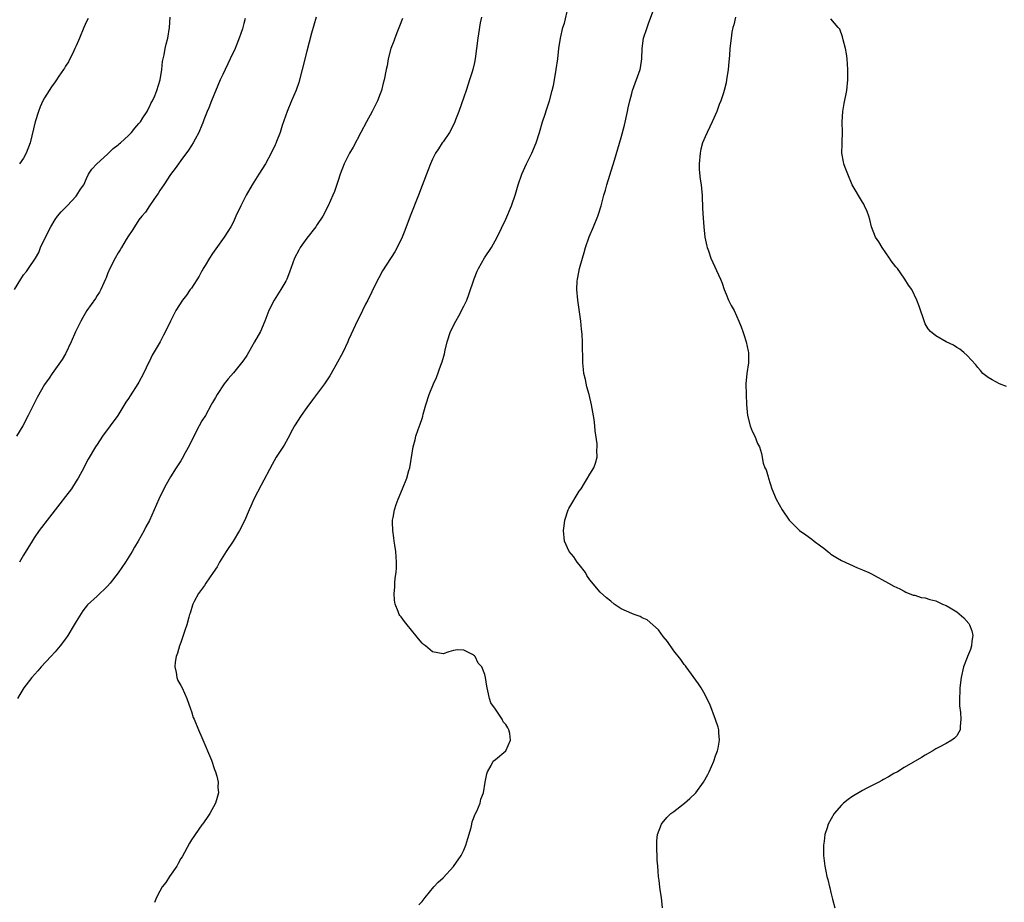
# Model space of a CAD drawing. Units: inches. Extents: x 2508000 to 2511000, y 1506000 to 1509000.
# Drawn here: x 2509428 to 2509616, y 1506858 to 1507026 of the extents above; entities that cross this region are included whole.
import ezdxf

# ---------------------------------------------------------------- set-up
doc = ezdxf.new("R2010")
doc.units = ezdxf.units.IN
doc.header["$MEASUREMENT"] = 0
doc.layers.add('LD25081506_10ft', color=52, linetype='Continuous')

msp = doc.modelspace()

# ---------------------------------------------------------------- linework, layer by layer
at = {"layer": 'LD25081506_10ft'}
for points, elevation in [([(2509504.39, 1506857.61), (2509505, 1506858.26), (2509505.58, 1506859), (2509507.27, 1506861), (2509508.08, 1506861.92), (2509509, 1506862.73), (2509511, 1506864.92), (2509512.46, 1506867), (2509513, 1506868.03), (2509513.38, 1506869), (2509513.76, 1506870.24), (2509514.37, 1506872.37), (2509514.52, 1506873), (2509514.57, 1506873.43), (2509515.12, 1506874.88), (2509515.21, 1506875), (2509515.44, 1506875.44), (2509516.09, 1506877), (2509516.24, 1506877.76), (2509516.73, 1506879), (2509517.05, 1506881), (2509517.38, 1506882.62), (2509517.48, 1506883), (2509518.16, 1506884.16), (2509518.59, 1506885), (2509519, 1506885.36), (2509521, 1506887.01), (2509521.86, 1506889), (2509521.73, 1506890.27), (2509521.57, 1506891), (2509521.35, 1506891.35), (2509521, 1506892.02), (2509520.5, 1506892.5), (2509520.27, 1506893), (2509519, 1506894.96), (2509518.14, 1506896.14), (2509517.89, 1506897), (2509517.58, 1506898.42), (2509517.4, 1506899), (2509517.34, 1506899.34), (2509517.13, 1506901), (2509517, 1506901.58), (2509516.39, 1506903), (2509515.69, 1506903.69), (2509515.14, 1506905), (2509515, 1506905.13), (2509514.64, 1506905.36), (2509513, 1506906.2), (2509511.74, 1506906.26), (2509511, 1506906.13), (2509510.11, 1506905.89), (2509509, 1506905.51), (2509507, 1506905.85), (2509505.63, 1506907), (2509505.27, 1506907.27), (2509505, 1506907.53), (2509504.34, 1506908.34), (2509503.82, 1506909), (2509502.19, 1506911), (2509501.66, 1506911.66), (2509501, 1506912.54), (2509500.79, 1506912.79), (2509500.64, 1506913), (2509500.46, 1506913.54), (2509499.85, 1506915), (2509499.75, 1506915.75), (2509499.7, 1506917), (2509499.8, 1506918.2), (2509499.83, 1506919), (2509499.9, 1506919.9), (2509500.04, 1506921), (2509500.12, 1506921.88), (2509500.13, 1506923), (2509499.99, 1506925), (2509499.79, 1506926.21), (2509499.69, 1506927), (2509499.62, 1506927.62), (2509499.4, 1506929), (2509499.38, 1506930.62), (2509499.39, 1506931), (2509499.49, 1506931.49), (2509499.74, 1506933), (2509500.04, 1506933.96), (2509500.43, 1506935), (2509501.28, 1506937), (2509502.08, 1506939), (2509502.49, 1506940.49), (2509502.65, 1506941), (2509503.3, 1506945), (2509503.68, 1506946.32), (2509503.84, 1506947), (2509504.27, 1506948.27), (2509504.67, 1506949.33), (2509505, 1506950.37), (2509505.15, 1506950.85), (2509505.24, 1506951.24), (2509505.71, 1506953), (2509506.36, 1506955), (2509507.19, 1506957), (2509507.75, 1506958.25), (2509508.59, 1506960.59), (2509508.82, 1506961.18), (2509509.28, 1506962.72), (2509509.44, 1506963.44), (2509509.82, 1506965), (2509510.45, 1506967), (2509511.42, 1506969), (2509512, 1506970), (2509513, 1506971.85), (2509513.53, 1506973), (2509513.95, 1506974.05), (2509514.92, 1506977.08), (2509515.49, 1506978.51), (2509515.74, 1506979), (2509516.94, 1506981.06), (2509518.23, 1506983), (2509519.36, 1506985), (2509521, 1506988.43), (2509522.08, 1506991), (2509522.82, 1506993.18), (2509523.34, 1506995), (2509524.03, 1506997), (2509524.93, 1506999), (2509525.94, 1507001), (2509526.78, 1507003), (2509527.41, 1507005), (2509527.98, 1507007), (2509528.47, 1507008.47), (2509528.72, 1507009.28), (2509529, 1507010.04), (2509529.3, 1507011), (2509529.85, 1507013), (2509530.06, 1507013.94), (2509530.27, 1507015), (2509530.6, 1507017), (2509530.88, 1507019), (2509531.11, 1507021), (2509531.41, 1507023), (2509531.88, 1507025), (2509532.15, 1507025.85), (2509532.9, 1507028.9)], 7140), ([(2509550.84, 1506857), (2509550.65, 1506859), (2509550.44, 1506860.44), (2509550.35, 1506861), (2509550.22, 1506862.22), (2509550.11, 1506863), (2509550.05, 1506864.05), (2509549.95, 1506865), (2509549.87, 1506866.13), (2509549.76, 1506869), (2509549.81, 1506869.81), (2509549.92, 1506871), (2509550.68, 1506873), (2509550.8, 1506873.2), (2509551.72, 1506874.28), (2509552.48, 1506875), (2509553, 1506875.43), (2509555.08, 1506877), (2509556.11, 1506877.89), (2509557.24, 1506879), (2509558.69, 1506881), (2509559.52, 1506882.48), (2509559.78, 1506883), (2509560.66, 1506885), (2509561, 1506886.03), (2509561.35, 1506887), (2509561.46, 1506887.46), (2509561.74, 1506889), (2509561.6, 1506890.4), (2509561.61, 1506891), (2509561.5, 1506891.5), (2509560.98, 1506892.98), (2509559.87, 1506895.87), (2509559.35, 1506897), (2509559, 1506897.65), (2509558.23, 1506899), (2509557.75, 1506899.75), (2509555.37, 1506903), (2509555.23, 1506903.23), (2509555, 1506903.47), (2509554.38, 1506904.38), (2509553, 1506906.07), (2509551.84, 1506907.84), (2509551, 1506908.8), (2509550.08, 1506910.08), (2509549.03, 1506911.03), (2509547.96, 1506911.96), (2509547, 1506912.39), (2509546.6, 1506912.6), (2509545.48, 1506913), (2509545, 1506913.2), (2509543, 1506914.11), (2509541.67, 1506915), (2509541, 1506915.52), (2509540.2, 1506916.2), (2509539, 1506917.27), (2509537, 1506919.62), (2509536.46, 1506920.46), (2509536.16, 1506921), (2509535, 1506922.51), (2509534.6, 1506923), (2509533.98, 1506923.98), (2509533.06, 1506925), (2509532.2, 1506927), (2509532.01, 1506929), (2509532.09, 1506929.91), (2509532.21, 1506931), (2509532.88, 1506933), (2509533, 1506933.24), (2509535, 1506936.54), (2509535.34, 1506937), (2509535.96, 1506938.04), (2509536.59, 1506939), (2509537, 1506939.79), (2509537.74, 1506941), (2509538.11, 1506941.89), (2509538.41, 1506943), (2509538.35, 1506944.35), (2509538.43, 1506945), (2509538.43, 1506945.57), (2509538.04, 1506948.04), (2509537.97, 1506949), (2509537.81, 1506950.19), (2509537.32, 1506953), (2509536.87, 1506955), (2509536.45, 1506956.45), (2509536.18, 1506957.82), (2509535.88, 1506959), (2509535.78, 1506959.78), (2509535.65, 1506961), (2509535.65, 1506962.35), (2509535.63, 1506963.63), (2509535.63, 1506965), (2509535.55, 1506966.45), (2509535.49, 1506967), (2509535.43, 1506967.43), (2509535.26, 1506969), (2509534.71, 1506973), (2509534.53, 1506975), (2509534.6, 1506976.6), (2509534.64, 1506977), (2509534.72, 1506977.28), (2509535.05, 1506979.05), (2509535.58, 1506981), (2509535.91, 1506982.09), (2509536.16, 1506983), (2509536.91, 1506985.09), (2509537.73, 1506987), (2509538.52, 1506989), (2509538.64, 1506989.36), (2509539.14, 1506991), (2509539.7, 1506993), (2509540, 1506994), (2509540.27, 1506995), (2509540.81, 1506996.81), (2509541.7, 1506999.7), (2509543, 1507004.01), (2509543.63, 1507006.37), (2509544.21, 1507009), (2509544.32, 1507009.68), (2509544.63, 1507011), (2509545, 1507012.43), (2509545.17, 1507013), (2509546.6, 1507017), (2509546.68, 1507017.32), (2509546.93, 1507019), (2509546.99, 1507020.99), (2509547.27, 1507023), (2509547.92, 1507025), (2509548.22, 1507025.78), (2509549.38, 1507029)], 7130), ([(2509427.25, 1506975), (2509428.44, 1506977), (2509429, 1506977.81), (2509429.53, 1506978.47), (2509429.91, 1506979), (2509431.23, 1506981), (2509431.9, 1506982.1), (2509432.24, 1506983), (2509433.16, 1506985), (2509434.19, 1506987), (2509435, 1506988.35), (2509435.48, 1506989), (2509436.17, 1506989.83), (2509437.32, 1506991), (2509439, 1506992.8), (2509439.16, 1506993), (2509439.86, 1506994.14), (2509440.45, 1506995), (2509441, 1506996.21), (2509441.4, 1506997), (2509442.03, 1506997.97), (2509442.96, 1506999), (2509445, 1507000.82), (2509446.07, 1507001.93), (2509447, 1507002.59), (2509447.2, 1507002.8), (2509447.45, 1507003), (2509449, 1507004.42), (2509449.56, 1507005), (2509450.2, 1507005.8), (2509451, 1507006.66), (2509451.26, 1507007), (2509451.76, 1507007.76), (2509452.55, 1507009), (2509452.69, 1507009.31), (2509453, 1507009.84), (2509453.35, 1507010.65), (2509453.56, 1507011), (2509454, 1507012), (2509454.38, 1507013), (2509455.02, 1507015), (2509455.33, 1507017), (2509455.5, 1507018.5), (2509455.8, 1507019.8), (2509456.01, 1507021), (2509456.18, 1507021.82), (2509456.51, 1507023), (2509456.84, 1507025), (2509456.94, 1507027)], 7190), ([(2509471.27, 1507026.73), (2509471, 1507025.75), (2509470.82, 1507025), (2509470.73, 1507024.73), (2509470.14, 1507023), (2509469.54, 1507021.54), (2509469.33, 1507021), (2509468.41, 1507019), (2509467, 1507016.06), (2509466.51, 1507015), (2509464.84, 1507011), (2509464.33, 1507009.67), (2509464, 1507009), (2509463.36, 1507007.36), (2509463.18, 1507006.82), (2509463, 1507006.36), (2509462.43, 1507005), (2509461.7, 1507003.7), (2509461.34, 1507003), (2509461, 1507002.49), (2509460.43, 1507001.57), (2509459, 1506999.65), (2509458.57, 1506999), (2509457.91, 1506998.09), (2509457, 1506996.93), (2509455.71, 1506995), (2509455.45, 1506994.55), (2509455, 1506993.9), (2509454.66, 1506993.34), (2509454.4, 1506993), (2509452.98, 1506991), (2509452.22, 1506989.78), (2509451.55, 1506989), (2509451, 1506988.31), (2509450.15, 1506987), (2509449.73, 1506986.27), (2509449, 1506985.28), (2509448.56, 1506984.56), (2509447.66, 1506983), (2509447.44, 1506982.56), (2509447, 1506981.98), (2509446.43, 1506981), (2509445.43, 1506979), (2509445, 1506978.03), (2509444.74, 1506977.26), (2509444.63, 1506977), (2509444.29, 1506976.29), (2509443.74, 1506975), (2509443.48, 1506974.52), (2509443, 1506973.85), (2509442.69, 1506973.31), (2509441.04, 1506971), (2509440.31, 1506969.69), (2509439.9, 1506969), (2509438.92, 1506966.92), (2509438.07, 1506965), (2509437, 1506962.76), (2509436.33, 1506961.67), (2509434.46, 1506959), (2509433.88, 1506958.12), (2509433, 1506956.9), (2509431.59, 1506954.41), (2509429.89, 1506951), (2509428.84, 1506949), (2509427.61, 1506947)], 7180), ([(2509501.27, 1507026.73), (2509500.71, 1507025.29), (2509500.29, 1507024.29), (2509499.79, 1507023), (2509499.59, 1507022.41), (2509499.06, 1507021), (2509498.56, 1507019), (2509498.32, 1507017.68), (2509498.17, 1507017), (2509497.79, 1507015), (2509497.61, 1507014.39), (2509497.26, 1507013), (2509497, 1507012.37), (2509496.5, 1507011), (2509495.48, 1507009), (2509494.39, 1507007), (2509493.35, 1507005), (2509491.83, 1507002.17), (2509491.18, 1507001), (2509490.17, 1506999), (2509489.37, 1506997), (2509489, 1506995.84), (2509488.29, 1506993.71), (2509487.99, 1506993), (2509487.08, 1506991), (2509486.07, 1506989), (2509485, 1506987.44), (2509484.73, 1506987), (2509483, 1506984.82), (2509481.73, 1506983), (2509481.47, 1506982.53), (2509480.67, 1506981), (2509479.7, 1506978.3), (2509479.2, 1506977), (2509479, 1506976.62), (2509478.06, 1506975), (2509476.76, 1506973), (2509475.77, 1506971), (2509475.03, 1506969), (2509474.17, 1506967), (2509473.06, 1506965), (2509471.89, 1506963), (2509471.55, 1506962.45), (2509471, 1506961.62), (2509470.53, 1506961), (2509469, 1506959.11), (2509468.01, 1506957.99), (2509467.23, 1506957), (2509465.91, 1506955), (2509465.58, 1506954.42), (2509465, 1506953.42), (2509464.79, 1506953), (2509463.67, 1506951), (2509463, 1506949.95), (2509462.48, 1506949), (2509461.46, 1506947), (2509460.66, 1506945.34), (2509459.83, 1506943.83), (2509459.26, 1506942.74), (2509459, 1506942.33), (2509458.11, 1506941), (2509457, 1506939.27), (2509456.17, 1506937.83), (2509455.74, 1506937), (2509454.79, 1506935), (2509453.89, 1506933), (2509453, 1506930.94), (2509452.28, 1506929.72), (2509451.97, 1506929), (2509450.86, 1506927), (2509450.14, 1506925.86), (2509449.68, 1506925), (2509448.42, 1506923), (2509447, 1506920.93), (2509445.51, 1506919), (2509445, 1506918.38), (2509443, 1506916.47), (2509441.18, 1506914.82), (2509440.28, 1506913.72), (2509439, 1506911.65), (2509438.63, 1506911), (2509437.43, 1506909), (2509437, 1506908.38), (2509435.95, 1506907), (2509435, 1506905.89), (2509434.2, 1506905), (2509432.33, 1506903), (2509431.72, 1506902.28), (2509430.58, 1506901), (2509429.06, 1506899), (2509428.29, 1506897.71), (2509427.81, 1506897)], 7160), ([(2509484.79, 1507027), (2509483.93, 1507023.93), (2509483, 1507020.48), (2509482.12, 1507017), (2509481.47, 1507014.53), (2509480.96, 1507013.04), (2509480.12, 1507011), (2509479.26, 1507009), (2509478.31, 1507006.31), (2509477.92, 1507005), (2509477.24, 1507003.24), (2509477.12, 1507002.88), (2509477, 1507002.63), (2509476.2, 1507001), (2509475.12, 1506999), (2509473.89, 1506997), (2509472.59, 1506995), (2509471.42, 1506993), (2509470.4, 1506991), (2509469.5, 1506989), (2509469, 1506987.93), (2509468.53, 1506987), (2509467.95, 1506986.05), (2509467.25, 1506985), (2509465, 1506981.88), (2509464.44, 1506981), (2509463.6, 1506979.6), (2509463.25, 1506979), (2509463.17, 1506978.83), (2509463, 1506978.56), (2509462.47, 1506977.53), (2509461, 1506975.29), (2509460.79, 1506975), (2509460.09, 1506973.91), (2509459.33, 1506973), (2509458.04, 1506971), (2509457.01, 1506969), (2509456.09, 1506967), (2509455.7, 1506966.3), (2509455.03, 1506965), (2509453.51, 1506962.49), (2509453, 1506961.36), (2509452.88, 1506961.12), (2509451.88, 1506959), (2509451, 1506957.35), (2509450.79, 1506957), (2509449.29, 1506954.71), (2509449, 1506954.24), (2509448.5, 1506953.5), (2509446.94, 1506951), (2509445.52, 1506949), (2509444.07, 1506947), (2509443, 1506945.43), (2509442.72, 1506945), (2509441.33, 1506942.67), (2509441, 1506942.07), (2509440.48, 1506941), (2509439.39, 1506939), (2509439, 1506938.42), (2509438.11, 1506937), (2509437, 1506935.51), (2509435.91, 1506934.09), (2509433.47, 1506931), (2509432.4, 1506929.6), (2509431.96, 1506929), (2509431, 1506927.62), (2509430.6, 1506927), (2509429, 1506924.35), (2509428.23, 1506923)], 7170), ([(2509441.3, 1507026.7), (2509441, 1507026.16), (2509440.48, 1507025), (2509439.65, 1507023), (2509439.48, 1507022.52), (2509439, 1507021.5), (2509438.79, 1507021), (2509438.57, 1507020.57), (2509437.56, 1507018.45), (2509437, 1507017.66), (2509436.76, 1507017.24), (2509436.61, 1507017), (2509435.74, 1507015.74), (2509435.16, 1507014.84), (2509435, 1507014.66), (2509434.34, 1507013.66), (2509433.86, 1507013), (2509433, 1507011.61), (2509432.66, 1507011), (2509432.16, 1507009.84), (2509431.83, 1507009), (2509431.21, 1507007), (2509430.22, 1507003), (2509429.51, 1507001), (2509429, 1507000.07), (2509428.23, 1506999)], 7200), ([(2509516.35, 1507027), (2509516.11, 1507025.89), (2509515.8, 1507023.8), (2509515.66, 1507023), (2509515.14, 1507019), (2509515, 1507018.33), (2509514.69, 1507017), (2509514.57, 1507016.57), (2509514.08, 1507015), (2509513.8, 1507014.2), (2509513.43, 1507013), (2509513, 1507011.73), (2509512.02, 1507009), (2509511.36, 1507007.36), (2509511.18, 1507006.82), (2509510.22, 1507005), (2509509, 1507003.2), (2509508.85, 1507003), (2509508.13, 1507001.87), (2509507.55, 1507001), (2509507, 1506999.9), (2509506.6, 1506999), (2509506.14, 1506997.86), (2509505, 1506994.85), (2509504.33, 1506993), (2509502.74, 1506989), (2509501.7, 1506986.3), (2509501.18, 1506985), (2509500.23, 1506983), (2509499.79, 1506982.21), (2509497.44, 1506978.56), (2509496.73, 1506977.27), (2509496.26, 1506976.26), (2509495.43, 1506974.57), (2509494.64, 1506973), (2509494.23, 1506972.23), (2509493.62, 1506971), (2509493.44, 1506970.56), (2509492.65, 1506969), (2509491.5, 1506966.5), (2509491, 1506965.39), (2509490.84, 1506965), (2509489.89, 1506963), (2509489.59, 1506962.41), (2509488.88, 1506961.12), (2509487.68, 1506959), (2509487.43, 1506958.57), (2509486.36, 1506957), (2509484.07, 1506953.93), (2509483, 1506952.48), (2509481.94, 1506951), (2509480.69, 1506949), (2509480.31, 1506948.31), (2509479.4, 1506946.6), (2509478.68, 1506945.32), (2509477.2, 1506943), (2509476.38, 1506941.62), (2509474.33, 1506937.67), (2509472.92, 1506935), (2509472.33, 1506933.67), (2509472.01, 1506933), (2509471.12, 1506930.88), (2509470.19, 1506929), (2509468.95, 1506927), (2509467.62, 1506925), (2509467, 1506924.02), (2509466.39, 1506923), (2509465.89, 1506922.11), (2509465.17, 1506921), (2509463.78, 1506919), (2509463.5, 1506918.5), (2509462.33, 1506917), (2509461.51, 1506915.51), (2509461.26, 1506915), (2509461.21, 1506914.79), (2509460.75, 1506913.25), (2509460.64, 1506913), (2509460.49, 1506912.49), (2509460.1, 1506911), (2509459.84, 1506910.16), (2509459, 1506907.68), (2509458.75, 1506907), (2509458.37, 1506905.63), (2509458.11, 1506905), (2509457.89, 1506903.89), (2509457.81, 1506903), (2509458.1, 1506901.9), (2509458.21, 1506901), (2509458.42, 1506900.42), (2509459, 1506899.48), (2509459.25, 1506899), (2509460.14, 1506897), (2509460.82, 1506895), (2509461, 1506894.5), (2509461.36, 1506893.36), (2509461.51, 1506893), (2509462.34, 1506891), (2509463, 1506889.52), (2509464.83, 1506885.17), (2509465.43, 1506883.43), (2509465.62, 1506883), (2509465.86, 1506882.14), (2509466.09, 1506881), (2509466.07, 1506880.07), (2509466.14, 1506879), (2509465.92, 1506878.08), (2509465.6, 1506877), (2509464.52, 1506875), (2509463.91, 1506874.09), (2509463.1, 1506873), (2509463, 1506872.88), (2509461, 1506869.99), (2509460.62, 1506869.37), (2509459.22, 1506866.78), (2509459, 1506866.42), (2509458.5, 1506865.5), (2509458.19, 1506865), (2509456.83, 1506863), (2509456.11, 1506861.89), (2509455.44, 1506861), (2509455, 1506860.23), (2509454.35, 1506859), (2509453.96, 1506858.04)], 7150), ([(2509564.77, 1507027), (2509564.47, 1507025.53), (2509564.29, 1507025), (2509564.09, 1507024.09), (2509563.94, 1507023), (2509563.73, 1507021), (2509563.65, 1507019.65), (2509563.52, 1507018.48), (2509563.38, 1507017), (2509563.11, 1507015), (2509563, 1507014.47), (2509562.66, 1507013), (2509562.52, 1507012.52), (2509562, 1507011), (2509561.69, 1507010.31), (2509561.23, 1507009), (2509560.36, 1507007), (2509559.93, 1507006.07), (2509559.39, 1507005), (2509559, 1507004.16), (2509558.52, 1507003), (2509558.21, 1507001.79), (2509558.04, 1507001), (2509557.87, 1506999), (2509557.89, 1506997.89), (2509558.04, 1506996.04), (2509558.22, 1506995), (2509558.4, 1506993.6), (2509558.44, 1506993), (2509558.43, 1506992.43), (2509558.53, 1506991), (2509558.51, 1506990.51), (2509558.6, 1506988.6), (2509558.74, 1506987), (2509558.97, 1506984.97), (2509559.3, 1506983.3), (2509559.39, 1506983), (2509559.63, 1506982.37), (2509560.11, 1506981), (2509561.94, 1506977), (2509562.24, 1506976.24), (2509562.66, 1506975), (2509563, 1506974.12), (2509563.48, 1506973), (2509563.99, 1506971.99), (2509564.52, 1506971), (2509565, 1506970.01), (2509565.45, 1506969), (2509565.9, 1506967.9), (2509566.17, 1506967), (2509566.41, 1506966.41), (2509566.84, 1506965), (2509567.22, 1506963.22), (2509567.25, 1506963), (2509567.26, 1506962.74), (2509567.25, 1506961), (2509566.98, 1506958.98), (2509566.79, 1506957), (2509566.84, 1506955), (2509566.92, 1506953.08), (2509567.06, 1506951), (2509567.59, 1506949), (2509567.96, 1506947.96), (2509568.5, 1506947), (2509569, 1506945.62), (2509569.35, 1506945), (2509569.74, 1506943.74), (2509570.1, 1506941.9), (2509570.42, 1506941), (2509570.63, 1506940.63), (2509571, 1506939.28), (2509571.06, 1506939), (2509571.72, 1506937), (2509572.58, 1506935), (2509573.67, 1506933), (2509575.01, 1506931), (2509577, 1506929.02), (2509578.2, 1506928.2), (2509579.37, 1506927.37), (2509579.81, 1506927), (2509581, 1506926.11), (2509581.65, 1506925.65), (2509582.42, 1506925), (2509582.75, 1506924.75), (2509583, 1506924.53), (2509583.96, 1506923.96), (2509585, 1506923.28), (2509588.09, 1506921.91), (2509589, 1506921.55), (2509590.26, 1506921), (2509590.75, 1506920.75), (2509593.98, 1506919), (2509595, 1506918.39), (2509596.13, 1506917.87), (2509597, 1506917.42), (2509597.26, 1506917.26), (2509598.7, 1506916.7), (2509599, 1506916.66), (2509600.23, 1506916.23), (2509601, 1506916.15), (2509601.87, 1506915.87), (2509603, 1506915.59), (2509603.42, 1506915.42), (2509604.27, 1506915), (2509605, 1506914.71), (2509605.76, 1506914.24), (2509607, 1506913.51), (2509608.35, 1506912.35), (2509609.29, 1506911.29), (2509609.44, 1506911), (2509609.85, 1506909.85), (2509610.05, 1506909), (2509609.89, 1506907.89), (2509609.8, 1506907), (2509609.65, 1506906.35), (2509609.08, 1506905), (2509609, 1506904.77), (2509608.29, 1506903), (2509607.82, 1506901), (2509607.62, 1506899), (2509607.62, 1506898.38), (2509607.53, 1506897), (2509607.55, 1506895.55), (2509607.73, 1506894.27), (2509607.8, 1506893), (2509607.64, 1506891.64), (2509607.64, 1506891), (2509607.43, 1506890.57), (2509607, 1506889.85), (2509606.58, 1506889.42), (2509606.08, 1506889), (2509605, 1506888.37), (2509603.67, 1506887.67), (2509603, 1506887.34), (2509602.47, 1506887), (2509601, 1506886.18), (2509600.3, 1506885.7), (2509597, 1506883.8), (2509595.69, 1506883), (2509595, 1506882.65), (2509593.98, 1506882.02), (2509593, 1506881.53), (2509592.69, 1506881.31), (2509592.13, 1506881), (2509591, 1506880.45), (2509589.86, 1506879.86), (2509589, 1506879.39), (2509587, 1506878.19), (2509586.29, 1506877.71), (2509585.37, 1506877), (2509585, 1506876.62), (2509583.59, 1506875), (2509582.49, 1506873), (2509582.27, 1506872.27), (2509581.85, 1506871), (2509581.72, 1506869.72), (2509581.6, 1506869), (2509581.61, 1506867.61), (2509581.6, 1506867), (2509581.82, 1506865), (2509582.05, 1506864.05), (2509582.24, 1506863), (2509582.43, 1506862.43), (2509582.73, 1506861), (2509582.81, 1506860.81), (2509583, 1506859.94), (2509583.19, 1506859.19), (2509583.3, 1506858.7), (2509583.72, 1506857)], 7120), ([(2509616.5, 1506956.5), (2509615.14, 1506957), (2509613.76, 1506957.76), (2509613, 1506958.2), (2509612, 1506959), (2509611.54, 1506959.54), (2509611, 1506960.13), (2509610.63, 1506960.63), (2509609, 1506962.42), (2509608.35, 1506963), (2509607.62, 1506963.62), (2509607, 1506963.94), (2509606.37, 1506964.37), (2509604.99, 1506965), (2509603, 1506966.16), (2509601.97, 1506967), (2509601.53, 1506967.53), (2509601, 1506968.47), (2509600.83, 1506968.83), (2509599.85, 1506971.85), (2509599.41, 1506973), (2509598.41, 1506975), (2509597.83, 1506975.83), (2509597.13, 1506977), (2509597, 1506977.16), (2509595.69, 1506979), (2509595.36, 1506979.36), (2509594.48, 1506980.48), (2509594.19, 1506981), (2509592.76, 1506983), (2509592.11, 1506984.11), (2509591.53, 1506985), (2509590.74, 1506987), (2509590.4, 1506988.4), (2509590.2, 1506989), (2509589.92, 1506989.92), (2509589.42, 1506991), (2509589.28, 1506991.28), (2509589, 1506991.68), (2509587.05, 1506995), (2509586.2, 1506997), (2509585.72, 1506998.28), (2509585.47, 1506999), (2509585.38, 1506999.38), (2509585.1, 1507001), (2509585.16, 1507002.84), (2509585.14, 1507003.14), (2509585.19, 1507005), (2509585.13, 1507007), (2509585.24, 1507009), (2509585.52, 1507010.48), (2509586.02, 1507013), (2509586.22, 1507015), (2509586.22, 1507017), (2509586.07, 1507019), (2509585.98, 1507019.98), (2509585.78, 1507021), (2509585.34, 1507022.66), (2509585.23, 1507023.23), (2509584.67, 1507024.67), (2509584.35, 1507025), (2509583, 1507026.67)], 7110)]:
    msp.add_lwpolyline(points, dxfattribs=dict(at, elevation=elevation))

doc.saveas('drawing.dxf')
